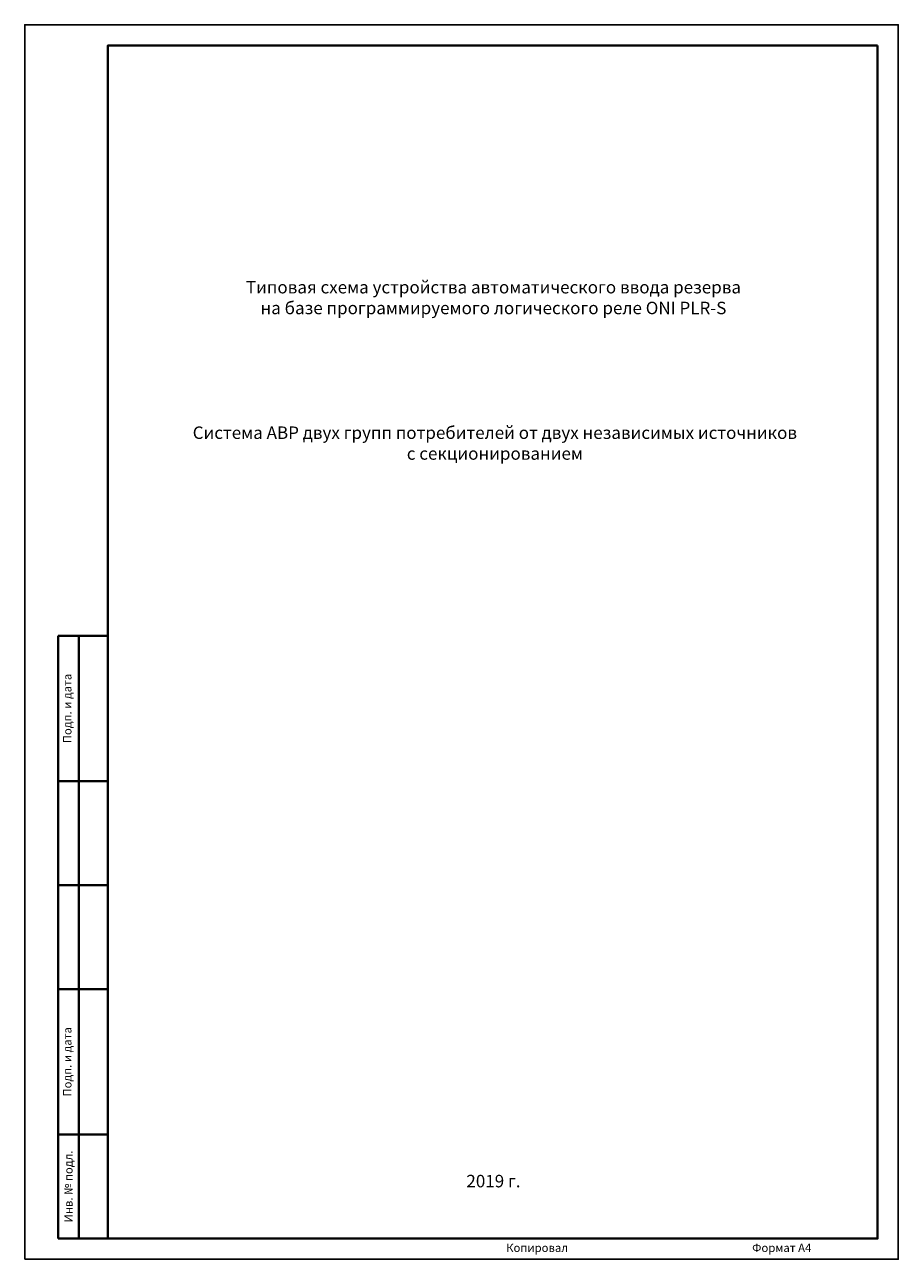
# Model space of a CAD drawing. Units: millimetres. Extents: x 357 to 4783, y -262 to 690.
# Drawn here: x 357 to 567, y 392 to 689 of the extents above; entities that cross this region are included whole.
import ezdxf

# ---------------------------------------------------------------- set-up
doc = ezdxf.new("R2010")
doc.units = ezdxf.units.MM
doc.layers.add('Рамка', color=7, linetype='Continuous')
doc.layers.add('Схемы', color=7, linetype='Continuous')
doc.styles.add('GOST 2.304', font='CS_Gost2304.shx', dxfattribs={"oblique": 15, "height": 2})

# ---------------------------------------------------------------- blocks, each defined once
blk = doc.blocks.new('GOST_A4_TITUL')
at = {"layer": 'Defpoints'}
blk.add_lwpolyline([(0, -297), (210, -297), (210, 0), (0, 0)], close=True, dxfattribs=at)
at = {"layer": 'Рамка', "lineweight": 40}
for p, q in [((8, -147), (8, -292)), ((8, -147), (20, -147)), ((13, -147), (13, -292)), ((8, -182), (20, -182)), ((8, -207), (20, -207)), ((8, -232), (20, -232)), ((8, -267), (20, -267)), ((8, -292), (20, -292))]:
    blk.add_line(p, q, dxfattribs=at)
blk.add_lwpolyline([(205, -5), (20, -5), (20, -292), (205, -292), (205, -5)], dxfattribs=at)
at = {"layer": 'Рамка', "ltscale": 100, "char_height": 2, "attachment_point": 5, "rotation": 90, "style": 'GOST 2.304'}
for s, insert, width in [('Подп. и дата', (10.5, -164.5), 35), ('Подп. и дата', (10.5, -249.5), 35), ('Инв. {\\fArial|b0|i0|c204|p34;№} подл.', (10.5, -279.5), 25)]:
    blk.add_mtext(s, dxfattribs=dict(at, insert=insert, width=width))
at = {"layer": 'Рамка', "ltscale": 100, "char_height": 2, "attachment_point": 5, "style": 'GOST 2.304'}
for s, insert, width in [('Копировал', (123.17, -294.5), 20.7423), ('Формат А4', (181.98, -294.5), 18.7832)]:
    blk.add_mtext(s, dxfattribs=dict(at, insert=insert, width=width))

msp = doc.modelspace()

# ---------------------------------------------------------------- block references
at = {"layer": 'Схемы'}
msp.add_blockref('GOST_A4_TITUL', (356.8, 688.83), dxfattribs=at)

# ---------------------------------------------------------------- texts
at = {"layer": 'Схемы', "lineweight": -2, "insert": (469.48, 539), "char_height": 2, "width": 185, "attachment_point": 5, "style": 'GOST 2.304'}
msp.add_mtext('\\P\\P\\P\\P\\P\\P\\P\\P\\P\\P\\P{\\H1.5x;\\PТиповая схема устройства автоматического ввода резерва \\Pна базе программируемого логического реле ONI PLR-S\\P\\P\\P\\P\\P\\P{\\W0.736842; }Система АВР двух групп потребителей от двух независимых источников \\P{\\W0.736842; }с секционированием\\P{\\W0.868442; }\\P{\\W0.736842; }\\P{\\W0.736842; }\\P{\\W0.868442; }\\P{\\W0.868442; }\\P{\\W0.868442; }\\P\\P\\P\\P\\P\\P\\P\\P\\P\\P\\P\\P\\P\\P\\P\\P\\P\\P\\P\\P\\P\\P\\P\\P\\P\\P\\P\\P\\P\\P\\P\\P\\P\\P\\P2019 г.}', dxfattribs=at)

doc.saveas('drawing.dxf')
